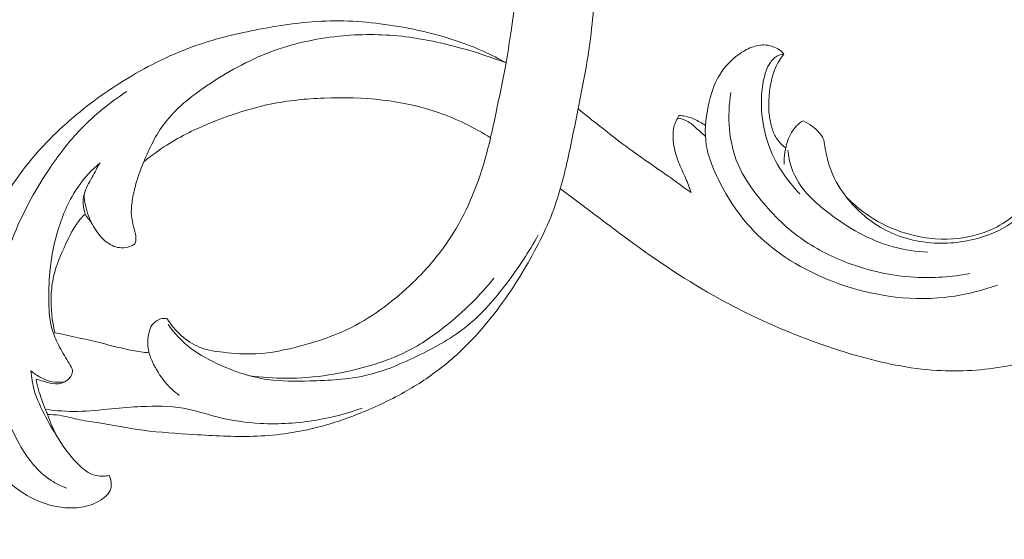
# Model space of a CAD drawing. Units: centimetres. Extents: x 533 to 823, y 192 to 603.
# Drawn here: x 593 to 601, y 361 to 365 of the extents above; entities that cross this region are included whole.
import ezdxf

# ---------------------------------------------------------------- set-up
doc = ezdxf.new("R2010")
doc.units = ezdxf.units.CM
doc.header["$MEASUREMENT"] = 0
doc.layers.add('layer 1', color=7, linetype='Continuous')

msp = doc.modelspace()

# ---------------------------------------------------------------- linework, layer by layer
at = {"layer": 'layer 1', "color": 250, "lineweight": 20}
for points, knots in [([(533.1739, 192.40227), (533.1739, 192.40227), (533.1739, 602.89845), (533.1739, 602.89845), (533.1739, 602.89845), (533.1739, 602.89845), (823.42375, 602.89845), (823.42375, 602.89845), (823.42375, 602.89845), (823.42375, 602.89845), (823.42375, 192.40227), (823.42375, 192.40227), (823.42375, 192.40227), (823.42375, 192.40227), (533.1739, 192.40227), (533.1739, 192.40227)], [0, 0, 0, 0, 0.2, 0.2, 0.2, 0.2, 0.4, 0.4, 0.4, 0.4, 0.6, 0.6, 0.6, 0.6, 1, 1, 1, 1]), ([(598.83593, 367.70833), (598.88186, 367.73385), (598.92974, 367.75596), (598.97903, 367.77389), (598.97903, 367.77389), (599.05682, 367.80221), (599.13825, 367.82014), (599.22089, 367.82969), (599.22089, 367.82969), (599.30688, 367.83976), (599.39424, 367.84077), (599.47876, 367.82512), (599.47876, 367.82512), (599.56717, 367.80871), (599.65248, 367.77391), (599.72787, 367.72439), (599.72787, 367.72439), (599.78847, 367.68444), (599.84262, 367.63499), (599.88395, 367.57624), (599.88395, 367.57624), (599.92267, 367.52117), (599.95028, 367.45792), (599.96532, 367.39206), (599.96532, 367.39206), (599.9723, 367.36162), (599.97664, 367.33051), (599.97618, 367.29947), (599.97618, 367.29947), (599.976, 367.28424), (599.9746, 367.26905), (599.97321, 367.25386), (599.97321, 367.25386), (599.97123, 367.23356), (599.96916, 367.21322), (599.96985, 367.19272), (599.96985, 367.19272), (599.97102, 367.16247), (599.97843, 367.13177), (599.99301, 367.10544), (599.99301, 367.10544), (600.01128, 367.07231), (600.04085, 367.04614), (600.07285, 367.02454), (600.07285, 367.02454), (600.11418, 366.99663), (600.15968, 366.9764), (600.208, 366.96611), (600.208, 366.96611), (600.2784, 366.95111), (600.35465, 366.95726), (600.4224, 366.98445), (600.4224, 366.98445), (600.5043, 367.01719), (600.57369, 367.08068), (600.61822, 367.15584), (600.61822, 367.15584), (600.65959, 367.2258), (600.67936, 367.30585), (600.68678, 367.38697), (600.68678, 367.38697), (600.69955, 367.52679), (600.67545, 367.66964), (600.61705, 367.79494), (600.61705, 367.79494), (600.54956, 367.93984), (600.43634, 368.06136), (600.3077, 368.16026), (600.3077, 368.16026), (600.17584, 368.26172), (600.02759, 368.3395), (599.86928, 368.38487), (599.86928, 368.38487), (599.72174, 368.42724), (599.56534, 368.44158), (599.41112, 368.43474), (599.41112, 368.43474), (599.25389, 368.42785), (599.09883, 368.39901), (598.94679, 368.3579), (598.94679, 368.3579), (598.725, 368.29807), (598.50981, 368.2124), (598.31138, 368.09773), (598.31138, 368.09773), (598.08491, 367.96691), (597.88033, 367.79839), (597.70234, 367.60593), (597.70234, 367.60593), (597.49186, 367.37847), (597.31838, 367.11762), (597.1916, 366.83705), (597.1916, 366.83705), (597.04945, 366.52251), (596.96584, 366.18319), (596.9208, 365.8422), (596.9208, 365.8422), (596.89369, 365.63668), (596.8806, 365.43048), (596.8614, 365.22467), (596.8614, 365.22467), (596.84227, 365.01975), (596.81706, 364.81512), (596.78674, 364.61131), (596.78674, 364.61131), (596.77428, 364.52746), (596.76102, 364.44371), (596.7467, 364.36017)], [0, 0, 0, 0, 0.0357143, 0.0357143, 0.0357143, 0.0357143, 0.0714286, 0.0714286, 0.0714286, 0.0714286, 0.1071429, 0.1071429, 0.1071429, 0.1071429, 0.1428571, 0.1428571, 0.1428571, 0.1428571, 0.1785714, 0.1785714, 0.1785714, 0.1785714, 0.2142857, 0.2142857, 0.2142857, 0.2142857, 0.25, 0.25, 0.25, 0.25, 0.2857143, 0.2857143, 0.2857143, 0.2857143, 0.3214286, 0.3214286, 0.3214286, 0.3214286, 0.3571429, 0.3571429, 0.3571429, 0.3571429, 0.3928571, 0.3928571, 0.3928571, 0.3928571, 0.4285714, 0.4285714, 0.4285714, 0.4285714, 0.4642857, 0.4642857, 0.4642857, 0.4642857, 0.5, 0.5, 0.5, 0.5, 0.5357143, 0.5357143, 0.5357143, 0.5357143, 0.5714286, 0.5714286, 0.5714286, 0.5714286, 0.6071429, 0.6071429, 0.6071429, 0.6071429, 0.6428571, 0.6428571, 0.6428571, 0.6428571, 0.6785714, 0.6785714, 0.6785714, 0.6785714, 0.7142857, 0.7142857, 0.7142857, 0.7142857, 0.75, 0.75, 0.75, 0.75, 0.7857143, 0.7857143, 0.7857143, 0.7857143, 0.8214286, 0.8214286, 0.8214286, 0.8214286, 0.8571429, 0.8571429, 0.8571429, 0.8571429, 0.8928571, 0.8928571, 0.8928571, 0.8928571, 0.9285714, 0.9285714, 0.9285714, 0.9285714, 1, 1, 1, 1]), ([(597.47461, 365.16423), (597.4756, 365.12524), (597.47546, 365.08611), (597.47341, 365.04716), (597.47341, 365.04716), (597.47039, 364.99071), (597.46326, 364.9345), (597.45701, 364.87823), (597.45701, 364.87823), (597.44563, 364.7761), (597.43706, 364.67373), (597.42426, 364.57188), (597.42426, 364.57188), (597.4057, 364.42489), (597.37855, 364.27877), (597.35031, 364.13319), (597.35031, 364.13319), (597.32162, 363.98503), (597.2918, 363.83727), (597.26031, 363.68936), (597.26031, 363.68936), (597.22762, 363.53598), (597.19303, 363.38246), (597.14128, 363.2346), (597.14128, 363.2346), (597.08183, 363.06429), (596.99961, 362.90164), (596.90769, 362.74494), (596.90769, 362.74494), (596.80488, 362.56955), (596.68991, 362.40156), (596.55704, 362.24781), (596.55704, 362.24781), (596.4648, 362.14098), (596.36399, 362.04099), (596.25374, 361.95257), (596.25374, 361.95257), (596.16078, 361.8778), (596.06123, 361.81135), (595.95761, 361.75187), (595.95761, 361.75187), (595.83687, 361.68248), (595.71076, 361.62267), (595.58149, 361.57075), (595.58149, 361.57075), (595.46418, 361.52367), (595.34418, 361.48306), (595.22152, 361.45282), (595.22152, 361.45282), (595.06016, 361.41304), (594.89398, 361.39118), (594.72808, 361.38589), (594.72808, 361.38589), (594.56964, 361.38087), (594.41134, 361.39118), (594.25308, 361.40064), (594.25308, 361.40064), (594.11732, 361.4088), (593.98148, 361.4164), (593.84708, 361.43433), (593.84708, 361.43433), (593.72387, 361.45062), (593.60191, 361.47565), (593.47903, 361.49532), (593.47903, 361.49532), (593.42685, 361.5037), (593.37456, 361.51104), (593.323, 361.52237), (593.323, 361.52237), (593.27466, 361.53298), (593.22693, 361.54709), (593.17791, 361.55385), (593.17791, 361.55385), (593.14688, 361.5582), (593.11533, 361.55964), (593.08387, 361.55981)], [0, 0, 0, 0, 0.05, 0.05, 0.05, 0.05, 0.1, 0.1, 0.1, 0.1, 0.15, 0.15, 0.15, 0.15, 0.2, 0.2, 0.2, 0.2, 0.25, 0.25, 0.25, 0.25, 0.3, 0.3, 0.3, 0.3, 0.35, 0.35, 0.35, 0.35, 0.4, 0.4, 0.4, 0.4, 0.45, 0.45, 0.45, 0.45, 0.5, 0.5, 0.5, 0.5, 0.55, 0.55, 0.55, 0.55, 0.6, 0.6, 0.6, 0.6, 0.65, 0.65, 0.65, 0.65, 0.7, 0.7, 0.7, 0.7, 0.75, 0.75, 0.75, 0.75, 0.8, 0.8, 0.8, 0.8, 0.85, 0.85, 0.85, 0.85, 0.9, 0.9, 0.9, 0.9, 1, 1, 1, 1]), ([(596.74894, 364.37333), (596.69099, 364.40637), (596.63157, 364.43718), (596.57088, 364.46507), (596.57088, 364.46507), (596.36664, 364.55885), (596.1472, 364.61906), (595.9245, 364.65918), (595.9245, 364.65918), (595.73198, 364.69385), (595.5371, 364.71357), (595.34249, 364.70938), (595.34249, 364.70938), (595.15228, 364.70528), (594.96233, 364.67834), (594.77444, 364.64251), (594.77444, 364.64251), (594.60551, 364.61031), (594.43809, 364.57105), (594.27622, 364.51472), (594.27622, 364.51472), (594.08268, 364.44732), (593.89706, 364.3556), (593.72123, 364.24911), (593.72123, 364.24911), (593.55856, 364.15056), (593.40422, 364.03922), (593.2612, 363.91439), (593.2612, 363.91439), (593.11393, 363.78574), (592.97864, 363.64278), (592.86326, 363.48546), (592.86326, 363.48546), (592.76353, 363.34943), (592.67872, 363.20271), (592.60801, 363.04992), (592.60801, 363.04992), (592.54546, 362.9148), (592.49399, 362.77486), (592.45362, 362.63193), (592.45362, 362.63193), (592.42157, 362.51853), (592.39652, 362.40316), (592.37875, 362.28691)], [0, 0, 0, 0, 0.0833333, 0.0833333, 0.0833333, 0.0833333, 0.1666667, 0.1666667, 0.1666667, 0.1666667, 0.25, 0.25, 0.25, 0.25, 0.3333333, 0.3333333, 0.3333333, 0.3333333, 0.4166667, 0.4166667, 0.4166667, 0.4166667, 0.5, 0.5, 0.5, 0.5, 0.5833333, 0.5833333, 0.5833333, 0.5833333, 0.6666667, 0.6666667, 0.6666667, 0.6666667, 0.75, 0.75, 0.75, 0.75, 0.8333333, 0.8333333, 0.8333333, 0.8333333, 1, 1, 1, 1]), ([(596.74894, 364.37333), (596.63758, 364.41693), (596.52376, 364.45443), (596.4083, 364.48703), (596.4083, 364.48703), (596.24655, 364.5326), (596.0816, 364.56839), (595.91444, 364.58651), (595.91444, 364.58651), (595.748, 364.60448), (595.57928, 364.60495), (595.41176, 364.58762), (595.41176, 364.58762), (595.22369, 364.56817), (595.03726, 364.52645), (594.8613, 364.45973), (594.8613, 364.45973), (594.68262, 364.392), (594.51486, 364.2987), (594.35482, 364.18987), (594.35482, 364.18987), (594.22974, 364.10483), (594.10942, 364.0104), (594.01979, 363.89231), (594.01979, 363.89231), (593.94906, 363.79915), (593.89754, 363.69122), (593.85256, 363.58189), (593.85256, 363.58189), (593.8252, 363.51546), (593.80026, 363.44841), (593.78249, 363.37946), (593.78249, 363.37946), (593.77208, 363.339), (593.76417, 363.29773), (593.75865, 363.25594), (593.75865, 363.25594), (593.75395, 363.22076), (593.7511, 363.18505), (593.75431, 363.15012), (593.75431, 363.15012), (593.75825, 363.10846), (593.77078, 363.06776), (593.7809, 363.02714), (593.7809, 363.02714), (593.78656, 363.00459), (593.79146, 362.98205), (593.78979, 362.95787), (593.78979, 362.95787), (593.78895, 362.94681), (593.78685, 362.93543), (593.78058, 362.92732), (593.78058, 362.92732), (593.77436, 362.91933), (593.76398, 362.9146), (593.75359, 362.9104), (593.75359, 362.9104), (593.72643, 362.89969), (593.69911, 362.89325), (593.67171, 362.89434), (593.67171, 362.89434), (593.6341, 362.89576), (593.59624, 362.91114), (593.56453, 362.93308), (593.56453, 362.93308), (593.53184, 362.9558), (593.50589, 362.98553), (593.48287, 363.01734), (593.48287, 363.01734), (593.45323, 363.05832), (593.42845, 363.10271), (593.41064, 363.14989), (593.41064, 363.14989), (593.38984, 363.20481), (593.37823, 363.26343), (593.3753, 363.32196)], [0, 0, 0, 0, 0.05, 0.05, 0.05, 0.05, 0.1, 0.1, 0.1, 0.1, 0.15, 0.15, 0.15, 0.15, 0.2, 0.2, 0.2, 0.2, 0.25, 0.25, 0.25, 0.25, 0.3, 0.3, 0.3, 0.3, 0.35, 0.35, 0.35, 0.35, 0.4, 0.4, 0.4, 0.4, 0.45, 0.45, 0.45, 0.45, 0.5, 0.5, 0.5, 0.5, 0.55, 0.55, 0.55, 0.55, 0.6, 0.6, 0.6, 0.6, 0.65, 0.65, 0.65, 0.65, 0.7, 0.7, 0.7, 0.7, 0.75, 0.75, 0.75, 0.75, 0.8, 0.8, 0.8, 0.8, 0.85, 0.85, 0.85, 0.85, 0.9, 0.9, 0.9, 0.9, 1, 1, 1, 1]), ([(600.67872, 362.5957), (600.54276, 362.5474), (600.40085, 362.51318), (600.2571, 362.4978), (600.2571, 362.4978), (599.95711, 362.46554), (599.64929, 362.5149), (599.36463, 362.62386), (599.36463, 362.62386), (599.12452, 362.71566), (598.90093, 362.84991), (598.72714, 363.03142), (598.72714, 363.03142), (598.60502, 363.159), (598.50743, 363.30994), (598.4316, 363.47185), (598.4316, 363.47185), (598.39501, 363.54999), (598.36344, 363.63065), (598.34988, 363.71433), (598.34988, 363.71433), (598.33324, 363.81697), (598.34389, 363.924), (598.36566, 364.02848), (598.36566, 364.02848), (598.38451, 364.11833), (598.41156, 364.20617), (598.45944, 364.28315), (598.45944, 364.28315), (598.49771, 364.34468), (598.54928, 364.39916), (598.60849, 364.44176), (598.60849, 364.44176), (598.64076, 364.46498), (598.67534, 364.48471), (598.71292, 364.49877), (598.71292, 364.49877), (598.74884, 364.51213), (598.7875, 364.52046), (598.82492, 364.51712), (598.82492, 364.51712), (598.84996, 364.51494), (598.87436, 364.50751), (598.89783, 364.49764), (598.89783, 364.49764), (598.91485, 364.49051), (598.93133, 364.48208), (598.94525, 364.47042), (598.94525, 364.47042), (598.95486, 364.46238), (598.96324, 364.45287), (598.97046, 364.44276)], [0, 0, 0, 0, 0.0714286, 0.0714286, 0.0714286, 0.0714286, 0.1428571, 0.1428571, 0.1428571, 0.1428571, 0.2142857, 0.2142857, 0.2142857, 0.2142857, 0.2857143, 0.2857143, 0.2857143, 0.2857143, 0.3571429, 0.3571429, 0.3571429, 0.3571429, 0.4285714, 0.4285714, 0.4285714, 0.4285714, 0.5, 0.5, 0.5, 0.5, 0.5714286, 0.5714286, 0.5714286, 0.5714286, 0.6428571, 0.6428571, 0.6428571, 0.6428571, 0.7142857, 0.7142857, 0.7142857, 0.7142857, 0.7857143, 0.7857143, 0.7857143, 0.7857143, 0.8571429, 0.8571429, 0.8571429, 0.8571429, 1, 1, 1, 1]), ([(598.97046, 364.44276), (598.95672, 364.44248), (598.94268, 364.44056), (598.92989, 364.43591), (598.92989, 364.43591), (598.90195, 364.42575), (598.87948, 364.40291), (598.86215, 364.37787), (598.86215, 364.37787), (598.83253, 364.33519), (598.81788, 364.28615), (598.80775, 364.23639), (598.80775, 364.23639), (598.7915, 364.15724), (598.78678, 364.07638), (598.79144, 363.99616), (598.79144, 363.99616), (598.79691, 363.9022), (598.81532, 363.80916), (598.84689, 363.72039), (598.84689, 363.72039), (598.8992, 363.57321), (598.9878, 363.4377), (599.09708, 363.32699)], [0, 0, 0, 0, 0.1428571, 0.1428571, 0.1428571, 0.1428571, 0.2857143, 0.2857143, 0.2857143, 0.2857143, 0.4285714, 0.4285714, 0.4285714, 0.4285714, 0.5714286, 0.5714286, 0.5714286, 0.5714286, 0.7142857, 0.7142857, 0.7142857, 0.7142857, 1, 1, 1, 1]), ([(598.97046, 364.44276), (598.95859, 364.42908), (598.94757, 364.41466), (598.93761, 364.3995), (598.93761, 364.3995), (598.92288, 364.37705), (598.91045, 364.35296), (598.90017, 364.32814), (598.90017, 364.32814), (598.87195, 364.26038), (598.85903, 364.18706), (598.85261, 364.11372), (598.85261, 364.11372), (598.84864, 364.06921), (598.84701, 364.0248), (598.85065, 363.98074), (598.85065, 363.98074), (598.85399, 363.93948), (598.86193, 363.89861), (598.87334, 363.85853), (598.87334, 363.85853), (598.88165, 363.82906), (598.89179, 363.80014), (598.90771, 363.77426), (598.90771, 363.77426), (598.92682, 363.743), (598.95425, 363.71626), (598.9846, 363.69549)], [0, 0, 0, 0, 0.125, 0.125, 0.125, 0.125, 0.25, 0.25, 0.25, 0.25, 0.375, 0.375, 0.375, 0.375, 0.5, 0.5, 0.5, 0.5, 0.625, 0.625, 0.625, 0.625, 0.75, 0.75, 0.75, 0.75, 1, 1, 1, 1]), ([(596.7467, 364.36017), (596.7263, 364.2516), (596.70377, 364.14345), (596.68125, 364.0353), (596.68125, 364.0353), (596.65092, 363.88928), (596.62087, 363.74337), (596.57965, 363.59933), (596.57965, 363.59933), (596.51699, 363.38061), (596.42864, 363.16639), (596.3044, 362.97584), (596.3044, 362.97584), (596.21303, 362.83582), (596.10225, 362.70843), (595.97929, 362.59266), (595.97929, 362.59266), (595.82999, 362.45192), (595.66277, 362.32831), (595.47885, 362.24109), (595.47885, 362.24109), (595.35979, 362.18463), (595.23379, 362.14337), (595.1055, 362.10896), (595.1055, 362.10896), (594.9889, 362.07765), (594.87047, 362.05209), (594.75119, 362.04608), (594.75119, 362.04608), (594.66331, 362.04161), (594.57493, 362.04776), (594.48659, 362.05825), (594.48659, 362.05825), (594.42159, 362.06596), (594.35649, 362.07602), (594.29657, 362.10023), (594.29657, 362.10023), (594.19023, 362.1432), (594.10013, 362.23058), (594.03833, 362.32674)], [0, 0, 0, 0, 0.0909091, 0.0909091, 0.0909091, 0.0909091, 0.1818182, 0.1818182, 0.1818182, 0.1818182, 0.2727273, 0.2727273, 0.2727273, 0.2727273, 0.3636364, 0.3636364, 0.3636364, 0.3636364, 0.4545455, 0.4545455, 0.4545455, 0.4545455, 0.5454545, 0.5454545, 0.5454545, 0.5454545, 0.6363636, 0.6363636, 0.6363636, 0.6363636, 0.7272727, 0.7272727, 0.7272727, 0.7272727, 0.8181818, 0.8181818, 0.8181818, 0.8181818, 1, 1, 1, 1]), ([(600.95524, 362.73611), (600.98693, 362.74296), (601.01829, 362.75216), (601.0487, 362.76367), (601.0487, 362.76367), (601.1092, 362.78668), (601.16621, 362.81917), (601.21765, 362.85855), (601.21765, 362.85855), (601.28479, 362.90996), (601.3425, 362.97315), (601.38903, 363.04373), (601.38903, 363.04373), (601.44776, 363.13268), (601.48877, 363.23333), (601.50869, 363.33705), (601.50869, 363.33705), (601.52278, 363.41042), (601.52631, 363.48527), (601.52224, 363.55989), (601.52224, 363.55989), (601.51977, 363.60585), (601.51442, 363.65169), (601.50167, 363.69554), (601.50167, 363.69554), (601.48851, 363.74064), (601.46757, 363.7836), (601.44189, 363.82286), (601.44189, 363.82286), (601.4302, 363.84064), (601.41764, 363.85763), (601.40519, 363.87488), (601.40519, 363.87488), (601.39789, 363.88495), (601.39072, 363.89518), (601.38533, 363.90637), (601.38533, 363.90637), (601.37445, 363.92871), (601.37079, 363.95479), (601.3729, 363.98002), (601.3729, 363.98002), (601.37702, 364.02913), (601.40311, 364.07512), (601.43651, 364.11179), (601.43651, 364.11179), (601.45119, 364.12783), (601.46723, 364.14216), (601.4845, 364.15483), (601.4845, 364.15483), (601.54069, 364.19608), (601.60998, 364.2198), (601.6803, 364.23139), (601.6803, 364.23139), (601.72636, 364.2391), (601.77284, 364.24158), (601.81801, 364.2355), (601.81801, 364.2355), (601.921, 364.22177), (602.01709, 364.16383), (602.096, 364.09196), (602.096, 364.09196), (602.17108, 364.02359), (602.23075, 363.94277), (602.27116, 363.85279), (602.27116, 363.85279), (602.30307, 363.78201), (602.32306, 363.70554), (602.33342, 363.628), (602.33342, 363.628), (602.35353, 363.47701), (602.33713, 363.32193), (602.29583, 363.17472), (602.29583, 363.17472), (602.26944, 363.08033), (602.23279, 362.98928), (602.1857, 362.90386), (602.1857, 362.90386), (602.12207, 362.78831), (602.03945, 362.68309), (601.94783, 362.58679), (601.94783, 362.58679), (601.83039, 362.46346), (601.69817, 362.3549), (601.55518, 362.2632), (601.55518, 362.2632), (601.44915, 362.19515), (601.3371, 362.1364), (601.22083, 362.08759), (601.22083, 362.08759), (601.06953, 362.02405), (600.91104, 361.97734), (600.7495, 361.94767), (600.7495, 361.94767), (600.56616, 361.91393), (600.37872, 361.9021), (600.19328, 361.9134), (600.19328, 361.9134), (599.97142, 361.92692), (599.75244, 361.97347), (599.53911, 362.03512), (599.53911, 362.03512), (599.37077, 362.0838), (599.20591, 362.14183), (599.0439, 362.2071), (599.0439, 362.2071), (598.85918, 362.28147), (598.67814, 362.36527), (598.5029, 362.45959), (598.5029, 362.45959), (598.24678, 362.59736), (598.00315, 362.75751), (597.7683, 362.92834), (597.7683, 362.92834), (597.65738, 363.00904), (597.54842, 363.09206), (597.43897, 363.17466), (597.43897, 363.17466), (597.35379, 363.23896), (597.2684, 363.30295), (597.18317, 363.36733)], [0, 0, 0, 0, 0.0322581, 0.0322581, 0.0322581, 0.0322581, 0.0645161, 0.0645161, 0.0645161, 0.0645161, 0.0967742, 0.0967742, 0.0967742, 0.0967742, 0.1290323, 0.1290323, 0.1290323, 0.1290323, 0.1612903, 0.1612903, 0.1612903, 0.1612903, 0.1935484, 0.1935484, 0.1935484, 0.1935484, 0.2258065, 0.2258065, 0.2258065, 0.2258065, 0.2580645, 0.2580645, 0.2580645, 0.2580645, 0.2903226, 0.2903226, 0.2903226, 0.2903226, 0.3225806, 0.3225806, 0.3225806, 0.3225806, 0.3548387, 0.3548387, 0.3548387, 0.3548387, 0.3870968, 0.3870968, 0.3870968, 0.3870968, 0.4193548, 0.4193548, 0.4193548, 0.4193548, 0.4516129, 0.4516129, 0.4516129, 0.4516129, 0.483871, 0.483871, 0.483871, 0.483871, 0.516129, 0.516129, 0.516129, 0.516129, 0.5483871, 0.5483871, 0.5483871, 0.5483871, 0.5806452, 0.5806452, 0.5806452, 0.5806452, 0.6129032, 0.6129032, 0.6129032, 0.6129032, 0.6451613, 0.6451613, 0.6451613, 0.6451613, 0.6774194, 0.6774194, 0.6774194, 0.6774194, 0.7096774, 0.7096774, 0.7096774, 0.7096774, 0.7419355, 0.7419355, 0.7419355, 0.7419355, 0.7741935, 0.7741935, 0.7741935, 0.7741935, 0.8064516, 0.8064516, 0.8064516, 0.8064516, 0.8387097, 0.8387097, 0.8387097, 0.8387097, 0.8709677, 0.8709677, 0.8709677, 0.8709677, 0.9032258, 0.9032258, 0.9032258, 0.9032258, 0.9354839, 0.9354839, 0.9354839, 0.9354839, 1, 1, 1, 1]), ([(593.23745, 360.97086), (593.194, 360.98717), (593.15163, 361.0074), (593.11275, 361.03253), (593.11275, 361.03253), (593.00428, 361.10234), (592.92283, 361.20963), (592.85807, 361.32362), (592.85807, 361.32362), (592.77161, 361.47593), (592.71491, 361.64024), (592.68332, 361.80953), (592.68332, 361.80953), (592.64707, 362.00418), (592.64399, 362.20552), (592.66627, 362.40363), (592.66627, 362.40363), (592.688, 362.59653), (592.73386, 362.78632), (592.80286, 362.9673), (592.80286, 362.9673), (592.87658, 363.16063), (592.97664, 363.34397), (593.09195, 363.51686), (593.09195, 363.51686), (593.16913, 363.63261), (593.25324, 363.74365), (593.3492, 363.84411), (593.3492, 363.84411), (593.4585, 363.95834), (593.58328, 364.05873), (593.71617, 364.14451)], [0, 0, 0, 0, 0.1111111, 0.1111111, 0.1111111, 0.1111111, 0.2222222, 0.2222222, 0.2222222, 0.2222222, 0.3333333, 0.3333333, 0.3333333, 0.3333333, 0.4444444, 0.4444444, 0.4444444, 0.4444444, 0.5555556, 0.5555556, 0.5555556, 0.5555556, 0.6666667, 0.6666667, 0.6666667, 0.6666667, 0.7777778, 0.7777778, 0.7777778, 0.7777778, 1, 1, 1, 1]), ([(600.45598, 362.68766), (600.31032, 362.66067), (600.16088, 362.65039), (600.01293, 362.65925), (600.01293, 362.65925), (599.82948, 362.67018), (599.6483, 362.7104), (599.47658, 362.77533), (599.47658, 362.77533), (599.3435, 362.82563), (599.21602, 362.89092), (599.10164, 362.97342), (599.10164, 362.97342), (598.97727, 363.06305), (598.86826, 363.17311), (598.77189, 363.29339), (598.77189, 363.29339), (598.7053, 363.37653), (598.6448, 363.46458), (598.60325, 363.56178), (598.60325, 363.56178), (598.52732, 363.73934), (598.51481, 363.94749), (598.54693, 364.13831)], [0, 0, 0, 0, 0.1428571, 0.1428571, 0.1428571, 0.1428571, 0.2857143, 0.2857143, 0.2857143, 0.2857143, 0.4285714, 0.4285714, 0.4285714, 0.4285714, 0.5714286, 0.5714286, 0.5714286, 0.5714286, 0.7142857, 0.7142857, 0.7142857, 0.7142857, 1, 1, 1, 1]), ([(596.62494, 363.77482), (596.49575, 363.8552), (596.35812, 363.92407), (596.21408, 363.9747), (596.21408, 363.9747), (595.92264, 364.07728), (595.60533, 364.10539), (595.29379, 364.09292), (595.29379, 364.09292), (595.14853, 364.0872), (595.00447, 364.07255), (594.86314, 364.04345), (594.86314, 364.04345), (594.70421, 364.01063), (594.54867, 363.95941), (594.39729, 363.8979), (594.39729, 363.8979), (594.27213, 363.84703), (594.14978, 363.7891), (594.03633, 363.71678), (594.03633, 363.71678), (593.97231, 363.67587), (593.91102, 363.63046), (593.85256, 363.58189)], [0, 0, 0, 0, 0.1428571, 0.1428571, 0.1428571, 0.1428571, 0.2857143, 0.2857143, 0.2857143, 0.2857143, 0.4285714, 0.4285714, 0.4285714, 0.4285714, 0.5714286, 0.5714286, 0.5714286, 0.5714286, 0.7142857, 0.7142857, 0.7142857, 0.7142857, 1, 1, 1, 1]), ([(598.22751, 363.33557), (598.16605, 363.38047), (598.10465, 363.4255), (598.04259, 363.4695), (598.04259, 363.4695), (597.93311, 363.54722), (597.82146, 363.62209), (597.71328, 363.70165), (597.71328, 363.70165), (597.63046, 363.76259), (597.54971, 363.82634), (597.46917, 363.8904), (597.46917, 363.8904), (597.42105, 363.9287), (597.37302, 363.96703), (597.3254, 364.00597)], [0, 0, 0, 0, 0.2, 0.2, 0.2, 0.2, 0.4, 0.4, 0.4, 0.4, 0.6, 0.6, 0.6, 0.6, 1, 1, 1, 1]), ([(598.13034, 363.95168), (598.12734, 363.94535), (598.12442, 363.93905), (598.12147, 363.93285), (598.12147, 363.93285), (598.11357, 363.91692), (598.10492, 363.90121), (598.09855, 363.88472), (598.09855, 363.88472), (598.08559, 363.85067), (598.08278, 363.81303), (598.08411, 363.77612), (598.08411, 363.77612), (598.08661, 363.70789), (598.10311, 363.64166), (598.12803, 363.57914), (598.12803, 363.57914), (598.14508, 363.53641), (598.16588, 363.49535), (598.18385, 363.453), (598.18385, 363.453), (598.20018, 363.41463), (598.21405, 363.37513), (598.22751, 363.33557)], [0, 0, 0, 0, 0.1428571, 0.1428571, 0.1428571, 0.1428571, 0.2857143, 0.2857143, 0.2857143, 0.2857143, 0.4285714, 0.4285714, 0.4285714, 0.4285714, 0.5714286, 0.5714286, 0.5714286, 0.5714286, 0.7142857, 0.7142857, 0.7142857, 0.7142857, 1, 1, 1, 1]), ([(598.34258, 363.78501), (598.32094, 363.80668), (598.29802, 363.82674), (598.275, 363.84729), (598.275, 363.84729), (598.25022, 363.8695), (598.22539, 363.89234), (598.19628, 363.90799), (598.19628, 363.90799), (598.17321, 363.9203), (598.14736, 363.9281), (598.12147, 363.93285)], [0, 0, 0, 0, 0.25, 0.25, 0.25, 0.25, 0.5, 0.5, 0.5, 0.5, 1, 1, 1, 1]), ([(598.34357, 363.87277), (598.31523, 363.89232), (598.28473, 363.90847), (598.25311, 363.92287), (598.25311, 363.92287), (598.22966, 363.9335), (598.2056, 363.94324), (598.18038, 363.94795), (598.18038, 363.94795), (598.16393, 363.95109), (598.14705, 363.95211), (598.13034, 363.95168)], [0, 0, 0, 0, 0.25, 0.25, 0.25, 0.25, 0.5, 0.5, 0.5, 0.5, 1, 1, 1, 1]), ([(599.12314, 363.91004), (599.10437, 363.89891), (599.08645, 363.88575), (599.07109, 363.8703), (599.07109, 363.8703), (599.03904, 363.83819), (599.01765, 363.79653), (599.00198, 363.75335), (599.00198, 363.75335), (598.97974, 363.69207), (598.96881, 363.6278), (598.97181, 363.5641)], [0, 0, 0, 0, 0.25, 0.25, 0.25, 0.25, 0.5, 0.5, 0.5, 0.5, 1, 1, 1, 1]), ([(600.95158, 363.24613), (600.93038, 363.21787), (600.90713, 363.19091), (600.88175, 363.16622), (600.88175, 363.16622), (600.80507, 363.0916), (600.70855, 363.03744), (600.60719, 362.99913), (600.60719, 362.99913), (600.47694, 362.94984), (600.3385, 362.92659), (600.19996, 362.93101), (600.19996, 362.93101), (600.0477, 362.93591), (599.89547, 362.97417), (599.76299, 363.0468), (599.76299, 363.0468), (599.64226, 363.11304), (599.53789, 363.2077), (599.45603, 363.3183), (599.45603, 363.3183), (599.40677, 363.3847), (599.36572, 363.45688), (599.33895, 363.53433), (599.33895, 363.53433), (599.32615, 363.57124), (599.31666, 363.60931), (599.30865, 363.64745), (599.30865, 363.64745), (599.30331, 363.67316), (599.29863, 363.69882), (599.29439, 363.72499), (599.29439, 363.72499), (599.29218, 363.73869), (599.28999, 363.75261), (599.28521, 363.76546), (599.28521, 363.76546), (599.27819, 363.78398), (599.26567, 363.80034), (599.25208, 363.81538), (599.25208, 363.81538), (599.23442, 363.83502), (599.21512, 363.85235), (599.19421, 363.86782), (599.19421, 363.86782), (599.17206, 363.88419), (599.14819, 363.89844), (599.12314, 363.91004)], [0, 0, 0, 0, 0.0769231, 0.0769231, 0.0769231, 0.0769231, 0.1538462, 0.1538462, 0.1538462, 0.1538462, 0.2307692, 0.2307692, 0.2307692, 0.2307692, 0.3076923, 0.3076923, 0.3076923, 0.3076923, 0.3846154, 0.3846154, 0.3846154, 0.3846154, 0.4615385, 0.4615385, 0.4615385, 0.4615385, 0.5384615, 0.5384615, 0.5384615, 0.5384615, 0.6153846, 0.6153846, 0.6153846, 0.6153846, 0.6923077, 0.6923077, 0.6923077, 0.6923077, 0.7692308, 0.7692308, 0.7692308, 0.7692308, 0.8461538, 0.8461538, 0.8461538, 0.8461538, 1, 1, 1, 1]), ([(599.00224, 363.67617), (599.00586, 363.62875), (599.01469, 363.58132), (599.03, 363.53625), (599.03, 363.53625), (599.05927, 363.45042), (599.11222, 363.37277), (599.1749, 363.30662), (599.1749, 363.30662), (599.22327, 363.25544), (599.27756, 363.21114), (599.33356, 363.16896), (599.33356, 363.16896), (599.4087, 363.1122), (599.48684, 363.05916), (599.56968, 363.01414), (599.56968, 363.01414), (599.65627, 362.96709), (599.74802, 362.92879), (599.84331, 362.90256), (599.84331, 362.90256), (599.93375, 362.87757), (600.02749, 362.86346), (600.12126, 362.85944)], [0, 0, 0, 0, 0.1428571, 0.1428571, 0.1428571, 0.1428571, 0.2857143, 0.2857143, 0.2857143, 0.2857143, 0.4285714, 0.4285714, 0.4285714, 0.4285714, 0.5714286, 0.5714286, 0.5714286, 0.5714286, 0.7142857, 0.7142857, 0.7142857, 0.7142857, 1, 1, 1, 1]), ([(593.50275, 363.57478), (593.43795, 363.51904), (593.37872, 363.45586), (593.32969, 363.38609), (593.32969, 363.38609), (593.25657, 363.28198), (593.20602, 363.16309), (593.16875, 363.04114), (593.16875, 363.04114), (593.13709, 362.93754), (593.11503, 362.83164), (593.10378, 362.72502), (593.10378, 362.72502), (593.0957, 362.64731), (593.0932, 362.56921), (593.09321, 362.49053), (593.09321, 362.49053), (593.09319, 362.41193), (593.09562, 362.33263), (593.11542, 362.25738), (593.11542, 362.25738), (593.12645, 362.21508), (593.14313, 362.17404), (593.16233, 362.13448), (593.16233, 362.13448), (593.18486, 362.08818), (593.21099, 362.04391), (593.23739, 362.00029), (593.23739, 362.00029), (593.24911, 361.9809), (593.261, 361.96158), (593.27189, 361.9413), (593.27189, 361.9413), (593.27588, 361.93375), (593.27982, 361.92608), (593.28157, 361.91793), (593.28157, 361.91793), (593.28381, 361.90705), (593.28224, 361.89515), (593.27847, 361.88439), (593.27847, 361.88439), (593.26907, 361.85744), (593.24604, 361.83675), (593.22045, 361.82301), (593.22045, 361.82301), (593.20441, 361.81442), (593.18732, 361.80864), (593.17013, 361.8065), (593.17013, 361.8065), (593.14083, 361.80302), (593.11077, 361.81027), (593.08143, 361.8176), (593.08143, 361.8176), (593.05064, 361.8253), (593.0208, 361.83307), (592.9918, 361.84455)], [0, 0, 0, 0, 0.0666667, 0.0666667, 0.0666667, 0.0666667, 0.1333333, 0.1333333, 0.1333333, 0.1333333, 0.2, 0.2, 0.2, 0.2, 0.2666667, 0.2666667, 0.2666667, 0.2666667, 0.3333333, 0.3333333, 0.3333333, 0.3333333, 0.4, 0.4, 0.4, 0.4, 0.4666667, 0.4666667, 0.4666667, 0.4666667, 0.5333333, 0.5333333, 0.5333333, 0.5333333, 0.6, 0.6, 0.6, 0.6, 0.6666667, 0.6666667, 0.6666667, 0.6666667, 0.7333333, 0.7333333, 0.7333333, 0.7333333, 0.8, 0.8, 0.8, 0.8, 0.8666667, 0.8666667, 0.8666667, 0.8666667, 1, 1, 1, 1]), ([(593.50275, 363.57478), (593.48054, 363.53668), (593.46108, 363.49744), (593.43945, 363.45872), (593.43945, 363.45872), (593.41464, 363.41435), (593.38682, 363.37046), (593.3753, 363.32196), (593.3753, 363.32196), (593.36313, 363.27113), (593.36879, 363.21514), (593.38277, 363.16465)], [0, 0, 0, 0, 0.25, 0.25, 0.25, 0.25, 0.5, 0.5, 0.5, 0.5, 1, 1, 1, 1]), ([(600.87974, 363.22254), (600.85543, 363.19526), (600.829, 363.1697), (600.8008, 363.14633), (600.8008, 363.14633), (600.74917, 363.10373), (600.69134, 363.06852), (600.63006, 363.04086), (600.63006, 363.04086), (600.53343, 362.99716), (600.42829, 362.97244), (600.32237, 362.96526), (600.32237, 362.96526), (600.19492, 362.95652), (600.06635, 362.97319), (599.94463, 363.01044), (599.94463, 363.01044), (599.84129, 363.042), (599.74286, 363.08836), (599.65338, 363.14784), (599.65338, 363.14784), (599.586, 363.19267), (599.52363, 363.24499), (599.46762, 363.30286)], [0, 0, 0, 0, 0.1428571, 0.1428571, 0.1428571, 0.1428571, 0.2857143, 0.2857143, 0.2857143, 0.2857143, 0.4285714, 0.4285714, 0.4285714, 0.4285714, 0.5714286, 0.5714286, 0.5714286, 0.5714286, 0.7142857, 0.7142857, 0.7142857, 0.7142857, 1, 1, 1, 1]), ([(593.38277, 363.16465), (593.36408, 363.14576), (593.34616, 363.12578), (593.33, 363.10469), (593.33, 363.10469), (593.28882, 363.05072), (593.25919, 362.98898), (593.23022, 362.92698), (593.23022, 362.92698), (593.19075, 362.84222), (593.15249, 362.75689), (593.13203, 362.66701), (593.13203, 362.66701), (593.12043, 362.6161), (593.11451, 362.56375), (593.11244, 362.51126), (593.11244, 362.51126), (593.10857, 362.41138), (593.11856, 362.31096), (593.14287, 362.21463)], [0, 0, 0, 0, 0.1666667, 0.1666667, 0.1666667, 0.1666667, 0.3333333, 0.3333333, 0.3333333, 0.3333333, 0.5, 0.5, 0.5, 0.5, 0.6666667, 0.6666667, 0.6666667, 0.6666667, 1, 1, 1, 1]), ([(594.04668, 362.28096), (594.09831, 362.20936), (594.15969, 362.14322), (594.22975, 362.08933), (594.22975, 362.08933), (594.30138, 362.03425), (594.38218, 361.99206), (594.46558, 361.95506), (594.46558, 361.95506), (594.58615, 361.90152), (594.71221, 361.85903), (594.84148, 361.84038), (594.84148, 361.84038), (594.95279, 361.82435), (595.06647, 361.82609), (595.18035, 361.82921), (595.18035, 361.82921), (595.3325, 361.83346), (595.48496, 361.84011), (595.63146, 361.87395), (595.63146, 361.87395), (595.77856, 361.90793), (595.91952, 361.96924), (596.05701, 362.03712), (596.05701, 362.03712), (596.19165, 362.1035), (596.32294, 362.17617), (596.43774, 362.26929), (596.43774, 362.26929), (596.55782, 362.36666), (596.65995, 362.48646), (596.75405, 362.61073), (596.75405, 362.61073), (596.84756, 362.7341), (596.93317, 362.86189), (597.00595, 362.99714)], [0, 0, 0, 0, 0.1, 0.1, 0.1, 0.1, 0.2, 0.2, 0.2, 0.2, 0.3, 0.3, 0.3, 0.3, 0.4, 0.4, 0.4, 0.4, 0.5, 0.5, 0.5, 0.5, 0.6, 0.6, 0.6, 0.6, 0.7, 0.7, 0.7, 0.7, 0.8, 0.8, 0.8, 0.8, 1, 1, 1, 1]), ([(596.65028, 362.65011), (596.53826, 362.50977), (596.40875, 362.38317), (596.26775, 362.27021), (596.26775, 362.27021), (596.17114, 362.19274), (596.06916, 362.12171), (595.95919, 362.06631), (595.95919, 362.06631), (595.86233, 362.01742), (595.75938, 361.98062), (595.65488, 361.94989), (595.65488, 361.94989), (595.54856, 361.91862), (595.44057, 361.8937), (595.33132, 361.87681), (595.33132, 361.87681), (595.21863, 361.85935), (595.10439, 361.85057), (594.99029, 361.85061), (594.99029, 361.85061), (594.89337, 361.85073), (594.79645, 361.85712), (594.70056, 361.8699)], [0, 0, 0, 0, 0.1428571, 0.1428571, 0.1428571, 0.1428571, 0.2857143, 0.2857143, 0.2857143, 0.2857143, 0.4285714, 0.4285714, 0.4285714, 0.4285714, 0.5714286, 0.5714286, 0.5714286, 0.5714286, 0.7142857, 0.7142857, 0.7142857, 0.7142857, 1, 1, 1, 1]), ([(594.03833, 362.32674), (594.03314, 362.32828), (594.0278, 362.32942), (594.02232, 362.32985), (594.02232, 362.32985), (594.00659, 362.33124), (593.99061, 362.32722), (593.97567, 362.3207), (593.97567, 362.3207), (593.95248, 362.31056), (593.93188, 362.29445), (593.91807, 362.27422), (593.91807, 362.27422), (593.90656, 362.25733), (593.89972, 362.23751), (593.89466, 362.21734), (593.89466, 362.21734), (593.88285, 362.17034), (593.88025, 362.1212), (593.88945, 362.07469), (593.88945, 362.07469), (593.89582, 362.04312), (593.90755, 362.01269), (593.92106, 361.98322), (593.92106, 361.98322), (593.94779, 361.92523), (593.98153, 361.87069), (594.02222, 361.82185), (594.02222, 361.82185), (594.05605, 361.7812), (594.09473, 361.74451), (594.13665, 361.7123)], [0, 0, 0, 0, 0.1111111, 0.1111111, 0.1111111, 0.1111111, 0.2222222, 0.2222222, 0.2222222, 0.2222222, 0.3333333, 0.3333333, 0.3333333, 0.3333333, 0.4444444, 0.4444444, 0.4444444, 0.4444444, 0.5555556, 0.5555556, 0.5555556, 0.5555556, 0.6666667, 0.6666667, 0.6666667, 0.6666667, 0.7777778, 0.7777778, 0.7777778, 0.7777778, 1, 1, 1, 1]), ([(592.37875, 362.28691), (592.36975, 362.22528), (592.36448, 362.16302), (592.36373, 362.1008), (592.36373, 362.1008), (592.36249, 362.00006), (592.37299, 361.8992), (592.39146, 361.80024), (592.39146, 361.80024), (592.41757, 361.66038), (592.45972, 361.52414), (592.5186, 361.39375), (592.5186, 361.39375), (592.57994, 361.25821), (592.6593, 361.12905), (592.76731, 361.02691), (592.76731, 361.02691), (592.85907, 360.94022), (592.97144, 360.87301), (593.09459, 360.83808), (593.09459, 360.83808), (593.1776, 360.81456), (593.26542, 360.80558), (593.3498, 360.81824), (593.3498, 360.81824), (593.40618, 360.82665), (593.46104, 360.84472), (593.51097, 360.87731), (593.51097, 360.87731), (593.54481, 360.89934), (593.5764, 360.92812), (593.58785, 360.96425), (593.58785, 360.96425), (593.59861, 360.99836), (593.5915, 361.03904), (593.57765, 361.07248)], [0, 0, 0, 0, 0.1, 0.1, 0.1, 0.1, 0.2, 0.2, 0.2, 0.2, 0.3, 0.3, 0.3, 0.3, 0.4, 0.4, 0.4, 0.4, 0.5, 0.5, 0.5, 0.5, 0.6, 0.6, 0.6, 0.6, 0.7, 0.7, 0.7, 0.7, 0.8, 0.8, 0.8, 0.8, 1, 1, 1, 1]), ([(593.89458, 362.05343), (593.85167, 362.0585), (593.80874, 362.06442), (593.7663, 362.07227), (593.7663, 362.07227), (593.68005, 362.08818), (593.59545, 362.11159), (593.51029, 362.1327), (593.51029, 362.1327), (593.38847, 362.16288), (593.2655, 362.18825), (593.14287, 362.21463)], [0, 0, 0, 0, 0.25, 0.25, 0.25, 0.25, 0.5, 0.5, 0.5, 0.5, 1, 1, 1, 1]), ([(592.95078, 361.91014), (592.97417, 361.8892), (593.00029, 361.87134), (593.0282, 361.85649), (593.0282, 361.85649), (593.05745, 361.841), (593.08874, 361.82896), (593.12122, 361.82293), (593.12122, 361.82293), (593.15264, 361.81711), (593.18531, 361.8169), (593.21705, 361.82128)], [0, 0, 0, 0, 0.25, 0.25, 0.25, 0.25, 0.5, 0.5, 0.5, 0.5, 1, 1, 1, 1]), ([(593.1822, 361.34856), (593.14138, 361.40948), (593.10521, 361.47329), (593.07069, 361.53833), (593.07069, 361.53833), (593.03355, 361.60813), (592.99818, 361.67942), (592.97684, 361.75523), (592.97684, 361.75523), (592.96258, 361.8056), (592.95455, 361.85791), (592.95078, 361.91014)], [0, 0, 0, 0, 0.25, 0.25, 0.25, 0.25, 0.5, 0.5, 0.5, 0.5, 1, 1, 1, 1]), ([(592.9918, 361.84455), (592.99698, 361.81531), (593.00321, 361.78617), (593.01104, 361.75759), (593.01104, 361.75759), (593.02571, 361.70414), (593.04584, 361.65241), (593.06667, 361.60107), (593.06667, 361.60107), (593.07228, 361.58727), (593.07799, 361.5735), (593.08387, 361.55981)], [0, 0, 0, 0, 0.25, 0.25, 0.25, 0.25, 0.5, 0.5, 0.5, 0.5, 1, 1, 1, 1]), ([(595.59974, 361.6124), (595.48131, 361.56984), (595.35901, 361.53769), (595.23473, 361.51631), (595.23473, 361.51631), (595.08636, 361.49089), (594.93532, 361.48082), (594.78552, 361.48891), (594.78552, 361.48891), (594.67124, 361.49515), (594.5576, 361.51184), (594.44668, 361.53949), (594.44668, 361.53949), (594.35376, 361.56259), (594.26265, 361.59337), (594.16887, 361.60994), (594.16887, 361.60994), (594.05897, 361.62936), (593.94536, 361.62928), (593.8329, 361.62405), (593.8329, 361.62405), (593.75346, 361.62037), (593.6746, 361.614), (593.59569, 361.60643), (593.59569, 361.60643), (593.50545, 361.59773), (593.41508, 361.58725), (593.32444, 361.58553), (593.32444, 361.58553), (593.23833, 361.58385), (593.15203, 361.59021), (593.06667, 361.60107)], [0, 0, 0, 0, 0.1111111, 0.1111111, 0.1111111, 0.1111111, 0.2222222, 0.2222222, 0.2222222, 0.2222222, 0.3333333, 0.3333333, 0.3333333, 0.3333333, 0.4444444, 0.4444444, 0.4444444, 0.4444444, 0.5555556, 0.5555556, 0.5555556, 0.5555556, 0.6666667, 0.6666667, 0.6666667, 0.6666667, 0.7777778, 0.7777778, 0.7777778, 0.7777778, 1, 1, 1, 1]), ([(593.57765, 361.07248), (593.56293, 361.06909), (593.54785, 361.06707), (593.5328, 361.06657), (593.5328, 361.06657), (593.49517, 361.06516), (593.45671, 361.07337), (593.42306, 361.08952), (593.42306, 361.08952), (593.38266, 361.10894), (593.3493, 361.13982), (593.31804, 361.17244), (593.31804, 361.17244), (593.25361, 361.23992), (593.19888, 361.31456), (593.15505, 361.39555), (593.15505, 361.39555), (593.12672, 361.448), (593.10289, 361.50318), (593.08387, 361.55981)], [0, 0, 0, 0, 0.1666667, 0.1666667, 0.1666667, 0.1666667, 0.3333333, 0.3333333, 0.3333333, 0.3333333, 0.5, 0.5, 0.5, 0.5, 0.6666667, 0.6666667, 0.6666667, 0.6666667, 1, 1, 1, 1])]:
    msp.add_open_spline(points, degree=3, knots=knots, dxfattribs=at)
msp.add_open_spline([(593.38277, 363.16465), (593.40295, 363.13631), (593.423, 363.10803), (593.44318, 363.0797)], degree=3, dxfattribs=at)

doc.saveas('drawing.dxf')
